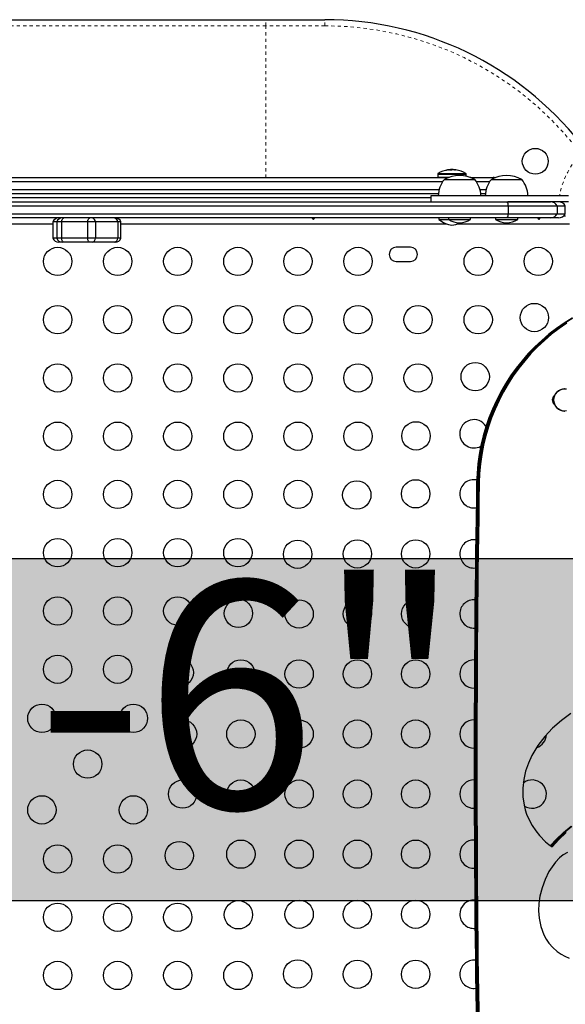
# Model space of a CAD drawing. Extents: x -102 to 597, y -9 to 364.
# Drawn here: x 358 to 375, y 175 to 205 of the extents above; entities that cross this region are included whole.
import ezdxf

# ---------------------------------------------------------------- set-up
doc = ezdxf.new("R2010")
doc.units = 0
doc.header["$LTSCALE"] = 0.125
doc.header["$MEASUREMENT"] = 0
doc.linetypes.add('PHANTOM', pattern=[0.0127, 0.00635, -0.00127, 0.00127, -0.00127, 0.00127, -0.00127])
doc.layers.add('CONTOUR', color=7, linetype='CONTINUOUS')
doc.layers.add('HAUTEUR-PLATE-FORME', color=7, linetype='CONTINUOUS')
doc.styles.add('DIM', font='romans.shx')

msp = doc.modelspace()

# ---------------------------------------------------------------- hatches: boundary and pattern name
at = {"layer": 'HAUTEUR-PLATE-FORME', "true_color": 0xfcfcfc}
msp.add_hatch(color=7, dxfattribs=at).paths.add_polyline_path([(345.11062, 188.6866), (375.82329, 188.6866), (375.82329, 178.10732), (345.11062, 178.10732)])

# ---------------------------------------------------------------- linework, layer by layer
at = {"layer": 'CONTOUR', "linetype": 'Continuous', "lineweight": 25}
for p, q in [((350.48798, 205.33586), (365.61871, 205.33586)), ((365.61871, 205.33586), (367.43541, 205.33586))]:
    msp.add_line(p, q, dxfattribs=at)
at = {"layer": 'CONTOUR', "linetype": 'PHANTOM', "lineweight": 18}
for p, q in [((365.61871, 205.14836), (350.62897, 205.14836)), ((365.61871, 205.14836), (365.61871, 205.33586)), ((365.61871, 205.14836), (365.61871, 200.46086)), ((367.43541, 205.14836), (365.61871, 205.14836)), ((367.43541, 205.14836), (367.43541, 205.33586))]:
    msp.add_line(p, q, dxfattribs=at)
at = {"layer": 'CONTOUR'}
for p, q in [((370.92313, 200.56763), (370.92313, 200.47145)), ((370.92313, 200.56763), (371.79813, 200.56763)), ((370.93038, 200.58082), (371.79088, 200.58082)), ((371.20219, 200.68876), (371.20219, 200.68739)), ((371.24813, 200.69424), (371.24813, 200.69782)), ((371.2517, 200.69469), (371.2517, 200.69811)), ((371.25455, 200.69502), (371.25455, 200.69782)), ((371.255, 200.69508), (371.255, 200.69803)), ((371.27378, 200.69704), (371.27378, 200.69782)), ((371.31388, 200.69162), (371.31388, 200.69782)), ((371.32157, 200.70487), (371.32157, 200.68831)), ((371.32157, 200.70487), (371.39969, 200.70487)), ((371.39969, 200.69812), (371.39969, 200.70487)), ((371.42638, 200.69606), (371.42638, 200.69782)), ((371.43843, 200.69782), (371.43843, 200.69469)), ((371.46626, 200.69803), (371.46626, 200.69603)), ((371.46955, 200.69811), (371.46955, 200.69028)), ((371.47054, 200.69782), (371.47054, 200.69012)), ((371.49577, 200.6874), (371.49577, 200.68876)), ((371.79813, 200.50135), (371.79813, 200.56763)), ((348.96279, 200.46086), (371.25846, 200.46086)), ((349.14307, 200.33586), (371.07819, 200.33586)), ((370.92313, 200.47145), (371.28746, 200.47145)), ((371.12701, 200.39836), (372.06451, 200.39836)), ((371.93538, 200.46086), (372.63787, 200.46086)), ((372.11333, 200.33586), (372.53055, 200.33586)), ((372.57938, 200.39836), (373.51688, 200.39836)), ((372.63787, 200.46086), (372.71083, 200.46086)), ((349.25794, 200.08586), (370.96332, 200.08586)), ((349.27903, 199.96086), (370.94223, 199.96086)), ((370.70958, 199.89836), (370.70958, 199.71086)), ((372.2282, 200.08586), (372.41569, 200.08586)), ((372.24929, 199.96086), (372.39459, 199.96086)), ((347.12156, 199.58586), (373.0997, 199.58586)), ((347.14951, 199.71086), (373.07174, 199.71086)), ((370.70958, 199.83586), (349.51168, 199.83586)), ((373.07174, 199.71086), (374.40523, 199.71086)), ((373.0997, 199.58586), (374.60976, 199.58586)), ((373.0997, 199.58586), (373.0997, 199.33586)), ((374.60976, 199.58586), (374.86063, 199.58586)), ((374.60976, 199.58586), (374.60976, 199.33586)), ((374.86063, 199.33586), (374.86063, 199.58586)), ((347.12156, 199.33586), (373.0997, 199.33586)), ((373.0997, 199.33586), (374.60976, 199.33586)), ((374.60976, 199.33586), (374.86063, 199.33586)), ((374.81361, 199.27336), (374.86458, 199.27336)), ((373.07174, 199.21086), (347.14951, 199.21086)), ((359.03605, 199.02286), (349.01483, 199.02286)), ((359.03605, 199.08586), (359.03605, 198.58586)), ((359.03829, 199.08586), (359.03605, 199.08586)), ((359.15398, 199.08586), (359.03829, 199.08586)), ((359.03829, 199.08586), (359.03829, 198.58586)), ((359.30679, 199.08586), (359.15398, 199.08586)), ((359.15398, 199.08586), (359.15398, 198.58586)), ((360.10791, 199.08586), (359.30679, 199.08586)), ((359.30679, 199.08586), (359.30679, 198.58586)), ((360.35567, 199.08586), (360.10791, 199.08586)), ((360.10791, 199.08586), (360.10791, 198.58586)), ((361.0411, 199.08586), (360.35567, 199.08586)), ((360.35567, 199.08586), (360.35567, 198.58586)), ((361.1383, 199.08586), (361.0411, 199.08586)), ((361.0411, 199.08586), (361.0411, 198.58586)), ((361.1383, 198.58586), (361.1383, 199.08586)), ((371.20642, 199.02286), (361.1383, 199.02286)), ((370.96063, 199.21086), (370.96063, 199.16398)), ((370.96063, 199.16398), (371.25196, 199.16398)), ((371.25196, 199.21086), (371.25196, 199.16398)), ((371.25196, 199.16398), (371.93956, 199.16398)), ((374.99371, 199.02286), (371.51483, 199.02286)), ((371.93956, 199.16398), (371.93956, 199.21086)), ((372.70433, 199.21086), (372.70433, 199.16398)), ((372.70433, 199.16398), (373.39193, 199.16398)), ((374.40523, 199.21086), (373.07174, 199.21086)), ((373.39193, 199.16398), (373.39193, 199.21086)), ((374.65599, 199.21086), (374.40523, 199.21086)), ((359.03829, 198.58586), (359.03605, 198.58586)), ((359.15398, 198.58586), (359.03829, 198.58586)), ((359.30679, 198.58586), (359.15398, 198.58586)), ((359.21348, 198.46086), (359.21282, 198.46086)), ((359.32918, 198.46086), (359.21348, 198.46086)), ((360.10791, 198.58586), (359.30679, 198.58586)), ((359.37393, 198.46086), (359.32918, 198.46086)), ((360.17505, 198.46086), (359.37393, 198.46086)), ((360.35567, 198.58586), (360.10791, 198.58586)), ((360.24762, 198.46086), (360.17505, 198.46086)), ((360.93305, 198.46086), (360.24762, 198.46086)), ((361.0411, 198.58586), (360.35567, 198.58586)), ((360.96152, 198.46086), (360.93305, 198.46086)), ((361.1383, 198.58586), (361.0411, 198.58586)), ((370.07938, 198.30461), (369.64188, 198.30461)), ((369.64188, 197.86711), (370.07938, 197.86711)), ((374.84976, 193.92966), (374.84212, 193.92966)), ((374.84212, 193.24206), (374.84976, 193.24206)), ((372.12394, 191.02447), (372.14433, 191.02447)), ((372.14433, 191.02447), (372.18511, 191.02447)), ((372.18511, 191.02447), (372.20551, 191.02447)), ((375.03655, 183.894), (374.74251, 183.68688)), ((374.47117, 183.44954), (374.22942, 183.1914)), ((374.74251, 183.68688), (374.47117, 183.44954)), ((374.22942, 183.1914), (374.01406, 182.90765)), ((374.01406, 182.90765), (373.83146, 182.60127)), ((373.83146, 182.60127), (373.72214, 182.36355)), ((373.72214, 182.36355), (373.63617, 182.11488)), ((373.63617, 182.11488), (373.57724, 181.85865)), ((373.57724, 181.85865), (373.54868, 181.59482)), ((373.54868, 181.59482), (373.55226, 181.32826)), ((373.55226, 181.32826), (373.5886, 181.0656)), ((373.5886, 181.0656), (373.62324, 180.92693)), ((373.62324, 180.92693), (373.66844, 180.79265)), ((373.66844, 180.79265), (373.74798, 180.61017)), ((373.74798, 180.61017), (373.8436, 180.43629)), ((373.8436, 180.43629), (373.94975, 180.27646)), ((374.81017, 180.22019), (375.04298, 180.42155)), ((374.83057, 180.22019), (375.06337, 180.42155)), ((373.94975, 180.27646), (374.06805, 180.12627)), ((374.06805, 180.12627), (374.25325, 179.93575)), ((374.58506, 180.011), (374.81017, 180.22019)), ((374.60545, 180.011), (374.83057, 180.22019)), ((374.64624, 180.011), (374.87135, 180.22019)), ((374.66663, 180.011), (374.89175, 180.22019)), ((374.81017, 180.22019), (374.83057, 180.22019)), ((374.83057, 180.22019), (374.87135, 180.22019)), ((374.25325, 179.93575), (374.35203, 179.8542)), ((374.35203, 179.8542), (374.45843, 179.78433)), ((374.40754, 179.81774), (374.58506, 180.011)), ((374.42027, 179.80939), (374.60545, 180.011)), ((374.44571, 179.79268), (374.64624, 180.011)), ((374.45843, 179.78433), (374.66663, 180.011)), ((374.58506, 180.011), (374.60545, 180.011)), ((374.60545, 180.011), (374.64624, 180.011)), ((374.64624, 180.011), (374.66663, 180.011)), ((374.79881, 179.53313), (374.68285, 179.43784)), ((374.9271, 179.6084), (374.79881, 179.53313)), ((374.56127, 179.30907), (374.4536, 179.16648)), ((374.68285, 179.43784), (374.56127, 179.30907)), ((374.35913, 179.01432), (374.23921, 178.77164)), ((374.4536, 179.16648), (374.35913, 179.01432)), ((374.23921, 178.77164), (374.14578, 178.51553)), ((374.14578, 178.51553), (374.08016, 178.25097)), ((374.0479, 178.02666), (374.03781, 177.79953)), ((374.08016, 178.25097), (374.0479, 178.02666)), ((374.03781, 177.79953), (374.05222, 177.57348)), ((374.05222, 177.57348), (374.10403, 177.31268)), ((374.10403, 177.31268), (374.19567, 177.06445)), ((374.19567, 177.06445), (374.26877, 176.92781)), ((374.26877, 176.92781), (374.35533, 176.80009)), ((374.35533, 176.80009), (374.47591, 176.66388)), ((374.47591, 176.66388), (374.61588, 176.54379)), ((374.61588, 176.54379), (374.73059, 176.46484)), ((374.73059, 176.46484), (374.85119, 176.39615)), ((374.85119, 176.39615), (374.98053, 176.33634))]:
    msp.add_line(p, q, dxfattribs=at)
at = {"layer": 'CONTOUR', "flags": 128}
for points in [[(371.25455, 200.69782), (371.25239, 200.69705), (371.2517, 200.69678)], [(371.42638, 200.69782), (371.42321, 200.69705), (371.42141, 200.69657)], [(371.47313, 200.69782), (371.4789, 200.69705), (371.48219, 200.69657)], [(371.94002, 200.45815), (371.93958, 200.45864), (371.93538, 200.46086)], [(372.69125, 200.45309), (372.66659, 200.45864), (372.63787, 200.46086)], [(359.30679, 199.08586), (359.31122, 199.11221), (359.31713, 199.13647), (359.32439, 199.15805), (359.33281, 199.17645), (359.34221, 199.19123), (359.35236, 199.20205), (359.36302, 199.20864), (359.37393, 199.21086)], [(360.10791, 199.08586), (360.11234, 199.11221), (360.11826, 199.13647), (360.12551, 199.15805), (360.13394, 199.17645), (360.14334, 199.19123), (360.15348, 199.20205), (360.16414, 199.20864), (360.17505, 199.21086)], [(359.37393, 198.46086), (359.36302, 198.46307), (359.35236, 198.46967), (359.34221, 198.48048), (359.33281, 198.49527), (359.32439, 198.51367), (359.31713, 198.53525), (359.31122, 198.5595), (359.30679, 198.58586)], [(360.17505, 198.46086), (360.16414, 198.46307), (360.15348, 198.46967), (360.14334, 198.48048), (360.13394, 198.49527), (360.12551, 198.51367), (360.11826, 198.53525), (360.11234, 198.5595), (360.10791, 198.58586)], [(375.07558, 196.1121), (374.82839, 195.95866), (374.5889, 195.79314), (374.3577, 195.61593), (374.13533, 195.42747), (373.92234, 195.2282), (373.71922, 195.01859), (373.52646, 194.79917), (373.34454, 194.57044), (373.17388, 194.33296), (373.0149, 194.08729), (372.86797, 193.83404), (372.73344, 193.57379), (372.61165, 193.30718), (372.50288, 193.03486), (372.40739, 192.75745), (372.32542, 192.47565), (372.25715, 192.19011), (372.20275, 191.90153), (372.16236, 191.6106), (372.13607, 191.31801), (372.12394, 191.02447)], [(375.09597, 196.1121), (374.84878, 195.95866), (374.6093, 195.79314), (374.37809, 195.61593), (374.15573, 195.42747), (373.94273, 195.2282), (373.73961, 195.01859), (373.54686, 194.79917), (373.36493, 194.57044), (373.19427, 194.33296), (373.03529, 194.08729), (372.88836, 193.83404), (372.75384, 193.57379), (372.63204, 193.30718), (372.52327, 193.03486), (372.42779, 192.75745), (372.34581, 192.47565), (372.27754, 192.19011), (372.22315, 191.90153), (372.18275, 191.6106), (372.15646, 191.31801), (372.14433, 191.02447)], [(375.09597, 196.1121), (374.84878, 195.95866), (374.6093, 195.79314), (374.37809, 195.61593), (374.15573, 195.42747), (373.94273, 195.2282), (373.73961, 195.01859), (373.54686, 194.79917), (373.36493, 194.57044), (373.19427, 194.33296), (373.03529, 194.08729), (372.88836, 193.83404), (372.75384, 193.57379), (372.63204, 193.30718), (372.52327, 193.03486), (372.42779, 192.75745), (372.34581, 192.47565), (372.27754, 192.19011), (372.22315, 191.90153), (372.18275, 191.6106), (372.15646, 191.31801), (372.14433, 191.02447)], [(372.18511, 191.02447), (372.19725, 191.31801), (372.22354, 191.6106), (372.26393, 191.90153), (372.31833, 192.19011), (372.3866, 192.47565), (372.46857, 192.75745), (372.56406, 193.03486), (372.67283, 193.30718), (372.79462, 193.57379), (372.92914, 193.83404), (373.07607, 194.08729), (373.23506, 194.33296), (373.40572, 194.57044), (373.58764, 194.79917), (373.7804, 195.01859), (373.98351, 195.2282), (374.19651, 195.42747), (374.41888, 195.61593), (374.65008, 195.79314), (374.88957, 195.95866)], [(374.88957, 195.95866), (374.65008, 195.79314), (374.41888, 195.61593), (374.19651, 195.42747), (373.98351, 195.2282), (373.7804, 195.01859), (373.58764, 194.79917), (373.40572, 194.57044), (373.23506, 194.33296), (373.07607, 194.08729), (372.92914, 193.83404), (372.79462, 193.57379), (372.67283, 193.30718), (372.56406, 193.03486), (372.46857, 192.75745), (372.3866, 192.47565), (372.31833, 192.19011), (372.26393, 191.90153), (372.22354, 191.6106), (372.19725, 191.31801), (372.18511, 191.02447)], [(374.90996, 195.95866), (374.67048, 195.79314), (374.43927, 195.61593), (374.21691, 195.42747), (374.00391, 195.2282), (373.80079, 195.01859), (373.60804, 194.79917), (373.42611, 194.57044), (373.25545, 194.33296), (373.09647, 194.08729), (372.94954, 193.83404), (372.81502, 193.57379), (372.69322, 193.30718), (372.58445, 193.03486), (372.48896, 192.75745), (372.40699, 192.47565), (372.33872, 192.19011), (372.28433, 191.90153), (372.24393, 191.6106), (372.21764, 191.31801), (372.20551, 191.02447)], [(374.89863, 193.24564), (374.83006, 193.24264), (374.7623, 193.25369), (374.69812, 193.27833), (374.64015, 193.31557), (374.59076, 193.36387), (374.55197, 193.42126), (374.52538, 193.48538), (374.51206, 193.55363), (374.51257, 193.62319), (374.52689, 193.69122), (374.55442, 193.75494), (374.59405, 193.81174), (374.64414, 193.85929), (374.70266, 193.89564), (374.76719, 193.91932), (374.83511, 193.92934), (374.90362, 193.9253)]]:
    msp.add_lwpolyline(points, dxfattribs=at)
at = {"layer": 'CONTOUR', "linetype": 'Continuous', "lineweight": 25}
msp.add_circle((373.93541, 200.96086), 0.4, dxfattribs=at)
at = {"layer": 'CONTOUR'}
for centre in [(359.18285, 197.86711), (361.03841, 197.86711), (362.89398, 197.86711), (364.74955, 197.86711), (366.60511, 197.86711), (368.46068, 197.86711), (372.17181, 197.86711), (374.02738, 197.86711), (373.90826, 196.13349), (359.18285, 196.06711), (361.03841, 196.06711), (362.89398, 196.06711), (364.74955, 196.06711), (366.60511, 196.06711), (368.46068, 196.06711), (370.31625, 196.06711), (372.17181, 196.06711), (359.18285, 194.26711), (361.03841, 194.26711), (362.89398, 194.26711), (364.74955, 194.26711), (366.60511, 194.26711), (368.46068, 194.26711), (370.31625, 194.26711), (372.08005, 194.30528), (359.18285, 192.46711), (361.03841, 192.46711), (362.89398, 192.46711), (364.74955, 192.46711), (366.60511, 192.46711), (368.46068, 192.46711), (370.25184, 192.47707), (359.18285, 190.66711), (361.03841, 190.66711), (362.89398, 190.66711), (364.74955, 190.66711), (366.60511, 190.66711), (368.42364, 190.64887), (370.24188, 190.68591), (359.18285, 188.86711), (361.03841, 188.86711), (362.89398, 188.86711), (364.74955, 188.86711), (366.59543, 188.82066), (368.44188, 188.83034), (370.24188, 188.83034), (359.18285, 187.06711), (361.03841, 187.06711), (362.89398, 187.06711), (364.76723, 186.99246), (366.64188, 186.97478), (368.44188, 186.97478), (370.24188, 186.97478), (359.18285, 185.26711), (361.03841, 185.26711), (362.93902, 185.16425), (364.84188, 185.11921), (366.64188, 185.11921), (368.44188, 185.11921), (370.24188, 185.11921), (358.69645, 183.75004), (361.52481, 183.75004), (363.04188, 183.26364), (364.84188, 183.26364), (366.64188, 183.26364), (368.44188, 183.26364), (370.24188, 183.26364), (360.11063, 182.33586), (363.04188, 181.40808), (364.84188, 181.40808), (366.64188, 181.40808), (368.44188, 181.40808), (370.24188, 181.40808), (358.69645, 180.92168), (361.52481, 180.92168), (359.18285, 179.40461), (361.03841, 179.40461), (362.93902, 179.50747), (364.84188, 179.55251), (366.64188, 179.55251), (368.44188, 179.55251), (370.24188, 179.55251), (359.18285, 177.60461), (361.03841, 177.60461), (362.89398, 177.60461), (364.76723, 177.67926), (366.64188, 177.69694), (368.44188, 177.69694), (370.24188, 177.69694), (359.18285, 175.80461), (361.03841, 175.80461), (362.89398, 175.80461), (364.74955, 175.80461), (366.59543, 175.85105), (368.44188, 175.84138), (370.24188, 175.84138)]:
    msp.add_circle(centre, 0.4375, dxfattribs=at)
at = {"layer": 'CONTOUR', "linetype": 'Continuous', "lineweight": 25}
msp.add_arc((367.43541, 195.26474), 10.07112, 38.407947, 90, dxfattribs=at)
at = {"layer": 'CONTOUR', "linetype": 'PHANTOM', "lineweight": 18}
for centre, radius, start, end in [((367.43541, 195.26474), 9.88362, 38.407947, 90), ((377.43541, 199.33586), 2.8125, 143.130102, 168.458423)]:
    msp.add_arc(centre, radius, start, end, dxfattribs=at)
at = {"layer": 'CONTOUR'}
for centre, radius, start, end in [((370.93875, 200.56763), 0.01562, 122.400388, 180), ((371.36063, 199.90287), 0.80295, 98.707447, 122.400388), ((371.59576, 199.58195), 0.94141, 60.137166, 119.862834), ((371.28972, 200.36592), 0.3345, 97.143431, 105.170346), ((371.34514, 199.92423), 0.7761, 94.605527, 99.904094), ((371.33447, 199.96439), 0.73594, 94.72978, 96.457159), ((371.37618, 199.92446), 0.77587, 94.60517, 96.115674), ((371.26903, 200.5862), 0.11458, 63.52983, 76.966946), ((371.36063, 199.90287), 0.80295, 87.211537, 92.788463), ((371.43433, 200.36592), 0.3345, 97.143431, 105.170346), ((371.34506, 199.92423), 0.7761, 80.095906, 85.394473), ((371.37614, 199.92442), 0.77591, 83.084925, 85.394792), ((371.38679, 199.96439), 0.73594, 83.542841, 85.27022), ((371.4447, 200.5862), 0.11458, 63.52983, 76.966946), ((371.36063, 199.90287), 0.80295, 57.599612, 81.292553), ((371.7825, 200.56763), 0.01563, 0, 57.599612), ((373.04813, 199.58195), 0.94141, 60.137166, 119.862834), ((370.93875, 200.47145), 0.01562, 180, 222.652055), ((371.70516, 199.8964), 0.76565, 139.034755, 179.853154), ((371.48636, 199.8964), 0.76565, 0.146846, 40.965245), ((373.15753, 199.8964), 0.76565, 139.034755, 179.853154), ((372.93873, 199.8964), 0.76565, 0.146846, 40.965245), ((372.89595, 199.60592), 0.20474, 354.377542, 30.835138), ((374.4052, 199.48099), 0.22987, 27.143652, 89.993949), ((374.65599, 199.48086), 0.23, 27.162888, 90), ((372.89595, 199.3158), 0.20474, 329.164862, 5.622458), ((374.4052, 199.44073), 0.22987, 270.006051, 332.856348), ((374.65599, 199.44086), 0.23, 270, 332.837112), ((359.21282, 199.02336), 0.1875, 90, 160.528779), ((359.21396, 199.02492), 0.18594, 90.148253, 160.86764), ((359.32966, 199.02492), 0.18594, 90.148253, 160.86764), ((360.22024, 199.07799), 0.13566, 3.324093, 78.355195), ((360.90567, 199.07799), 0.13566, 3.324093, 78.355195), ((360.96152, 199.02336), 0.1875, 19.471221, 90), ((371.42485, 199.68791), 0.7, 228.457204, 264.735668), ((371.62899, 199.75377), 0.7, 237.410494, 267.278939), ((371.2964, 199.68791), 0.7, 275.264332, 295.216542), ((371.56253, 199.75377), 0.7, 272.721061, 302.589506), ((373.08136, 199.75377), 0.7, 237.410494, 267.278939), ((373.0149, 199.75377), 0.7, 272.721061, 302.589506), ((359.21282, 198.64836), 0.1875, 199.471221, 270), ((359.21396, 198.6468), 0.18594, 199.13236, 269.851747), ((359.32966, 198.6468), 0.18594, 199.13236, 269.851747), ((360.22024, 198.59372), 0.13566, 281.644805, 356.675907), ((360.90567, 198.59372), 0.13566, 281.644805, 356.675907), ((360.96152, 198.64836), 0.1875, 270, 340.528779), ((369.64188, 198.08586), 0.21875, 90, 270), ((370.07938, 198.08586), 0.21875, 270, 90), ((374.84554, 193.58586), 0.34382, 90.571445, 269.428555), ((374.61577, 193.58586), 0.15727, 123.742091, 236.257909), ((372.04188, 192.54148), 0.4375, 32.073523, 180), ((372.04188, 192.54148), 0.4375, 180, 298.421624), ((372.04188, 190.68591), 0.4375, 78.891724, 180), ((878.83815, 182.33586), 506.7887, 179.0176473, 180.9823527), ((878.85854, 182.33586), 506.7887, 179.0176473, 180.9823527), ((878.89933, 182.33586), 506.7887, 179.0176473, 180.9823527), ((878.91972, 182.33586), 506.7887, 179.0176473, 180.9823527), ((372.04188, 190.68591), 0.4375, 180, 279.131397), ((372.04188, 188.83034), 0.4375, 82.786668, 180), ((372.04188, 188.83034), 0.4375, 180, 275.744946), ((372.04188, 186.97478), 0.4375, 85.676294, 180), ((372.04188, 186.97478), 0.4375, 180, 273.274832), ((372.04188, 185.11921), 0.4375, 87.667784, 180), ((372.04188, 185.11921), 0.4375, 180, 271.702881), ((372.04188, 183.26364), 0.4375, 88.767617, 180), ((372.04188, 183.26364), 0.4375, 180, 271.022603), ((373.84188, 183.26364), 0.4375, 288.20088, 357.463738), ((372.04188, 181.40808), 0.4375, 88.977397, 180), ((373.84188, 181.40808), 0.4375, 235.315564, 129.237106), ((372.04188, 181.40808), 0.4375, 180, 271.232383), ((372.04188, 179.55251), 0.4375, 88.297119, 180), ((372.04188, 179.55251), 0.4375, 180, 272.332216), ((372.04188, 177.69694), 0.4375, 86.725168, 180), ((372.04188, 177.69694), 0.4375, 180, 274.323706), ((372.04188, 175.84138), 0.4375, 84.255054, 180), ((372.04188, 175.84138), 0.4375, 180, 277.213332)]:
    msp.add_arc(centre, radius, start, end, dxfattribs=at)
for points, knots in [([(371.21165, 200.68876), (371.20995, 200.68848), (371.20655, 200.68791), (371.20238, 200.68737), (371.19954, 200.68715), (371.19835, 200.68729), (371.19891, 200.68776), (371.20057, 200.68832), (371.2019, 200.68869), (371.20219, 200.68876)], [0, 0, 0, 0, 0.16177675, 0.32364591, 0.48328487, 0.64080248, 0.79804278, 0.95691556, 1, 1, 1, 1]), ([(371.24813, 200.69782), (371.24907, 200.69793), (371.25095, 200.69815), (371.25195, 200.69821), (371.25167, 200.69812), (371.25165, 200.69811)], [0, 0, 0, 0, 0.48415507, 0.96839313, 1, 1, 1, 1]), ([(371.25455, 200.69782), (371.25479, 200.69794), (371.25527, 200.69816), (371.25411, 200.69819), (371.25238, 200.69803), (371.2517, 200.69797)], [0, 0, 0, 0, 0.377565916, 0.755196558, 1, 1, 1, 1]), ([(371.27378, 200.69782), (371.27541, 200.69794), (371.27865, 200.69817), (371.28236, 200.69817), (371.28404, 200.698), (371.28453, 200.69784), (371.28459, 200.69782)], [0, 0, 0, 0, 0.31880728, 0.63766921, 0.95552838, 1, 1, 1, 1]), ([(371.29487, 200.69782), (371.29411, 200.69794), (371.29258, 200.69817), (371.28848, 200.69817), (371.28499, 200.698), (371.28306, 200.69784), (371.28282, 200.69782)], [0, 0, 0, 0, 0.31880728, 0.63766921, 0.95552838, 1, 1, 1, 1]), ([(371.31388, 200.69782), (371.31564, 200.69795), (371.3183, 200.69814), (371.32074, 200.69813), (371.32157, 200.69812)], [0, 0, 0, 0, 0.66331257, 1, 1, 1, 1]), ([(371.3468, 200.68876), (371.34555, 200.68848), (371.34305, 200.68791), (371.33799, 200.68737), (371.33269, 200.68715), (371.32763, 200.68729), (371.3234, 200.68776), (371.3211, 200.68832), (371.32028, 200.68869), (371.32011, 200.68876)], [0, 0, 0, 0, 0.16177675, 0.32364591, 0.48328487, 0.64080248, 0.79804278, 0.95691556, 1, 1, 1, 1]), ([(371.40737, 200.69782), (371.40563, 200.69794), (371.40215, 200.69817), (371.39714, 200.69817), (371.39416, 200.698), (371.39289, 200.69784), (371.39274, 200.69782)], [0, 0, 0, 0, 0.31880728, 0.63766921, 0.95552838, 1, 1, 1, 1]), ([(371.42638, 200.69782), (371.42715, 200.69794), (371.42868, 200.69817), (371.43278, 200.69817), (371.43626, 200.698), (371.4382, 200.69784), (371.43843, 200.69782)], [0, 0, 0, 0, 0.31880728, 0.63766921, 0.95552838, 1, 1, 1, 1]), ([(371.44747, 200.69782), (371.44585, 200.69794), (371.44261, 200.69817), (371.4389, 200.69817), (371.43722, 200.698), (371.43673, 200.69784), (371.43667, 200.69782)], [0, 0, 0, 0, 0.31880728, 0.63766921, 0.95552838, 1, 1, 1, 1]), ([(371.46643, 200.69803), (371.46639, 200.69806), (371.46616, 200.69819), (371.46718, 200.69819), (371.46888, 200.69803), (371.46955, 200.69797)], [0, 0, 0, 0, 0.14497248, 0.66371752, 1, 1, 1, 1]), ([(371.47313, 200.69782), (371.47215, 200.69794), (371.4702, 200.69817), (371.46929, 200.69817), (371.4698, 200.698), (371.47046, 200.69784), (371.47054, 200.69782)], [0, 0, 0, 0, 0.31880728, 0.63766921, 0.95552838, 1, 1, 1, 1]), ([(371.49577, 200.68876), (371.49623, 200.68848), (371.49713, 200.68791), (371.49625, 200.68737), (371.49378, 200.68715), (371.48991, 200.68729), (371.48512, 200.68776), (371.48116, 200.68832), (371.47901, 200.68869), (371.47855, 200.68876)], [0, 0, 0, 0, 0.16177675, 0.32364591, 0.48328487, 0.64080248, 0.79804278, 0.95691556, 1, 1, 1, 1]), ([(374.96323, 199.89836), (374.90666, 199.89836), (374.80322, 199.89836), (374.65856, 199.89836), (374.53211, 199.89836), (374.41331, 199.89836), (374.29164, 199.89836), (374.15658, 199.89836), (373.9976, 199.89836), (373.831, 199.89836), (373.65505, 199.89836), (373.46896, 199.89836), (373.2471, 199.89836), (372.9877, 199.89836), (372.6965, 199.89836), (372.38528, 199.89836), (372.06411, 199.89836), (371.74623, 199.89836), (371.44533, 199.89836), (371.19393, 199.89836), (370.99752, 199.89836), (370.85369, 199.89836), (370.75896, 199.89836), (370.71158, 199.89836), (370.71412, 199.89836), (370.71499, 199.89836)], [0, 0, 0, 0, 0.0349345, 0.06388854, 0.08907592, 0.11270698, 0.13699465, 0.16416004, 0.19643187, 0.23604183, 0.26841839, 0.30683396, 0.35330315, 0.40907476, 0.47235604, 0.54064285, 0.61148036, 0.68436509, 0.75499918, 0.8211985, 0.86897493, 0.91249347, 0.95192579, 0.98352167, 1, 1, 1, 1]), ([(374.96323, 199.71086), (374.90666, 199.71086), (374.80322, 199.71086), (374.65856, 199.71086), (374.53211, 199.71086), (374.41331, 199.71086), (374.29164, 199.71086), (374.15658, 199.71086), (373.9976, 199.71086), (373.831, 199.71086), (373.65504, 199.71086), (373.46899, 199.71086), (373.27574, 199.71086), (373.14427, 199.71086), (373.08552, 199.71086)], [0, 0, 0, 0, 0.08938305, 0.16346457, 0.22790873, 0.28837093, 0.35051311, 0.42001819, 0.50258856, 0.60393421, 0.68677254, 0.78506222, 0.90395783, 1, 1, 1, 1]), ([(367.05409, 199.21086), (367.0536, 199.21045), (367.05096, 199.20823), (367.04919, 199.2028), (367.04944, 199.19532), (367.05341, 199.18797), (367.06035, 199.18179), (367.06962, 199.1776), (367.08013, 199.17604), (367.09066, 199.17733), (367.10005, 199.18126), (367.10728, 199.18728), (367.11159, 199.19459), (367.1122, 199.20211), (367.11051, 199.2078), (367.10776, 199.21025), (367.10707, 199.21086)], [0, 0, 0, 0, 0.017989392, 0.09800648, 0.177498988, 0.256711125, 0.336313499, 0.416379468, 0.496258821, 0.575584186, 0.654855979, 0.734653866, 0.814740798, 0.894430787, 0.97366167, 1, 1, 1, 1]), ([(374.02159, 199.21086), (374.0211, 199.21045), (374.01846, 199.20823), (374.01669, 199.2028), (374.01694, 199.19532), (374.02091, 199.18797), (374.02785, 199.18179), (374.03712, 199.1776), (374.04763, 199.17604), (374.05816, 199.17733), (374.06755, 199.18126), (374.07478, 199.18728), (374.07909, 199.19459), (374.0797, 199.20211), (374.07801, 199.2078), (374.07526, 199.21025), (374.07457, 199.21086)], [0, 0, 0, 0, 0.017989392, 0.09800648, 0.177498988, 0.256711125, 0.336313499, 0.416379468, 0.496258821, 0.575584186, 0.654855979, 0.734653866, 0.814740798, 0.894430787, 0.97366167, 1, 1, 1, 1])]:
    msp.add_open_spline(points, degree=3, knots=knots, dxfattribs=at)
at = {"layer": 'HAUTEUR-PLATE-FORME', "color": 0}
msp.add_lwpolyline([(345.11062, 188.6866), (375.82329, 188.6866), (375.82329, 178.10732), (345.11062, 178.10732)], close=True, dxfattribs=at)

# ---------------------------------------------------------------- texts
at = {"layer": 'HAUTEUR-PLATE-FORME', "color": 7, "insert": (361.13002, 183.56149), "char_height": 7.02, "width": 25.8314063, "attachment_point": 5, "style": 'DIM'}
msp.add_mtext('{4\'-6"}', dxfattribs=at)

doc.saveas('drawing.dxf')
